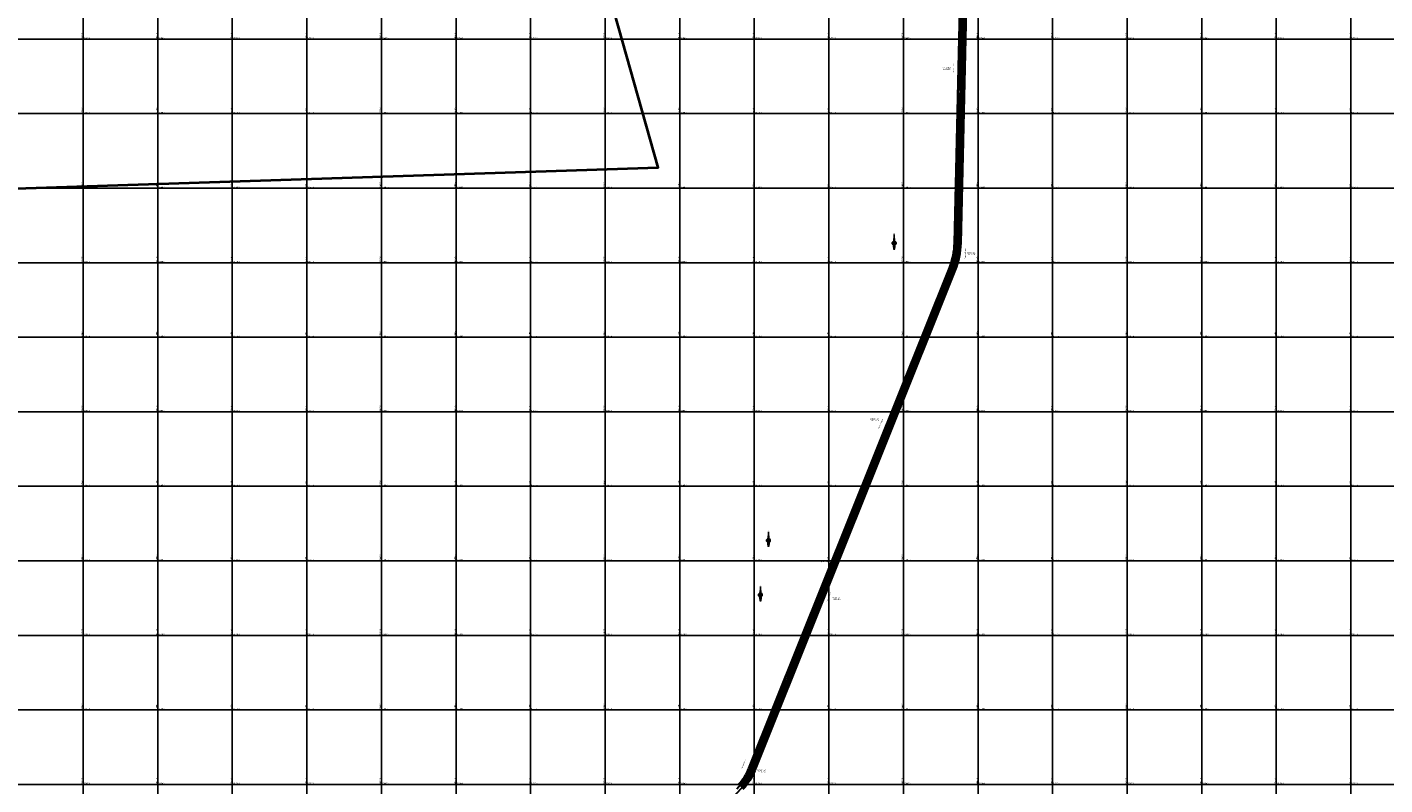
# Model space of a CAD drawing. Units: millimetres. Extents: x 229045 to 314040, y 8105558 to 8185122.
# Drawn here: x 295650 to 299291, y 8134799 to 8136832 of the extents above; entities that cross this region are included whole.
import ezdxf
from ezdxf.enums import TextEntityAlignment as Align

# ---------------------------------------------------------------- set-up
doc = ezdxf.new("R2010")
doc.units = ezdxf.units.MM
for name, color, linetype, lineweight in [('Bienes_nacionales_wgs84', 5, 'Continuous', 40), ('CARRETERA EXISTENTE', 251, 'Continuous', 30), ('DERECHO DE VIA', 30, 'Continuous', 40), ('EJE DE LA CARRETERA', 18, 'Continuous', 50), ('MUROS', 7, 'Continuous', 30)]:
    doc.layers.add(name, color=color, linetype=linetype, lineweight=lineweight)
for name, color, linetype in [('cgrid', 161, 'Continuous'), ('CODIGO', 181, 'Continuous'), ('coordenada', 161, 'Continuous'), ('ESTACA', 5, 'Continuous'), ('NORTE', 7, 'Continuous'), ('PROGRESIVA', 5, 'Continuous'), ('TOPONIMIA$GENERA', 7, 'Continuous')]:
    doc.layers.add(name, color=color, linetype=linetype)
doc.styles.add('ARIAL', font='ARIAL.TTF')
doc.styles.add('GAP_E-Arial', font='ARIAL.TTF')
doc.styles.get("Standard").update_dxf_attribs({"font": 'ARIAL.TTF'})

# ---------------------------------------------------------------- blocks, each defined once
blk = doc.blocks.new('NORTE')
h = blk.add_hatch(color=256)
h.paths.add_polyline_path([(1632.8, 664.7), (1632, 651.5, -0.04248), (1632.8, 651.6)])
h.paths.add_polyline_path([(1632.8, 664.7), (1632.8, 651.6, -0.04248), (1633.5, 651.5)])
h = blk.add_hatch(color=256)
h.paths.add_polyline_path([(1629.1, 647.3), (1628.5, 647.3, 0.334582), (1631.6, 643.2), (1631.6, 643.8, -0.323811)], flags=17)
h.paths.add_polyline_path([(1632.2, 643.7, -0.040114), (1631.6, 643.8), (1631.6, 643.2, 0.030384), (1632.1, 643.1)])
h.paths.add_polyline_path([(1632.2, 643.7), (1632.1, 643.1, 0.039471), (1632.8, 643), (1632.8, 643.7, -0.039471)])
h.paths.add_polyline_path([(1632.8, 643, 0.039471), (1633.4, 643.1), (1633.3, 643.7, -0.039471), (1632.8, 643.7)])
h.paths.add_polyline_path([(1637, 647.3, 1), (1628.5, 647.3, 0.334565), (1631.6, 643.2), (1631.6, 643.8, -0.323795), (1629.1, 647.3, -1), (1636.4, 647.3, -0.323827), (1633.9, 643.8), (1633.9, 643.2, 0.334598)])
h.paths.add_polyline_path([(1633.9, 643.8), (1633.9, 643.2, 0.334582), (1637, 647.3), (1636.4, 647.3, -0.323811)], flags=17)
for p, q in [((1632.8, 633, -86.3), (1632.8, 666.3, -86.3)), ((1627.1, 647.3, -86.3), (1638.5, 647.3, -86.3))]:
    blk.add_line(p, q)
at = {"elevation": -86.3}
for points in [[(1632, 651.5), (1632.8, 664.7), (1633.5, 651.5)], [(1632, 650.9), (1631.3, 638.2), (1632.8, 647.3), (1634.2, 638.2), (1633.5, 650.9)]]:
    blk.add_lwpolyline(points, dxfattribs=at)
for points in [[(1632.5, 637.4), (1632, 637.4), (1632, 634.3), (1632.5, 634.3)], [(1633, 637.4), (1633.5, 637.4), (1633.5, 634.3), (1633, 634.3)]]:
    blk.add_lwpolyline(points, close=True, dxfattribs=at)
for radius in [4.28, 3.66]:
    blk.add_circle((1632.8, 647.3, -86.3), radius)
at = {"style": 'ARIAL'}
blk.add_text('N', height=2.32, dxfattribs=at).set_placement((1632.8, 666.7, -86.3), align=Align.CENTER)
blk = doc.blocks.new('AeccTickLine')
blk.add_line((0, -0.5), (0, 0.5))

msp = doc.modelspace()

# ---------------------------------------------------------------- linework, layer by layer
at = {"layer": 'Bienes_nacionales_wgs84'}
msp.add_lwpolyline([(297043.26, 8137514.375), (297855.556, 8138097.593), (301034.719, 8136979.8), (300618.389, 8135223.955), (301513.132, 8134470.104), (299664.385, 8134304.739), (298809.797, 8133234.002), (295771.794, 8134522.486), (295654.047, 8133690.793), (293727.956, 8134449.041), (293759.921, 8136905.609), (294743.587, 8136370.109), (297342.134, 8136455.774)], close=True, dxfattribs=at)
at = {"layer": 'CARRETERA EXISTENTE'}
for points in [[(297553.359, 8134788.534, 7444.101), (297573.418, 8134812.083, 7444.101), (297588.927, 8134837.258, 7443.501), (297601.325, 8134866.427, 7442.701), (297618.205, 8134909.15, 7441.701), (297631.602, 8134943.99, 7440.901), (297643.296, 8134973.885, 7440.501), (297660.871, 8135017.659, 7440.101), (297688.767, 8135082.56, 7438.901), (297705.928, 8135127.118, 7437.701), (297722.482, 8135169.6, 7435.901), (297733.576, 8135201.005, 4874.278), (297749.383, 8135240.519, 4872.678), (297766.332, 8135281.647, 4870.878), (297788.135, 8135334.515, 7428.701), (297825.048, 8135427.05, 7425.701), (297845.652, 8135477.821, 7424.701), (297855.166, 8135501.196, 7424.301), (297863.059, 8135521.566, 7424.301), (297892.84, 8135605.046, 7424.301), (297904.572, 8135628.943, 7424.301), (297917.419, 8135659.524, 7424.701), (297935.359, 8135706.605, 7424.701), (297974.549, 8135801.385, 7425.101), (298024.76, 8135932.038, 7424.101), (298055.135, 8136006.118, 7423.701), (298065.423, 8136025.06, 7423.701), (298073.674, 8136050.442, 7423.701), (298094.292, 8136103.124, 7423.701), (298116.617, 8136160.759, 7424.101), (298131.528, 8136196.445, 7423.901), (298141.964, 8136240.082, 7422.901), (298142.38, 8136273.436, 7421.901), (298145.807, 8136329.811, 7420.101), (298146.613, 8136372.993, 7418.501), (298146.34, 8136439.653, 7416.301), (298146.605, 8136468.767, 7415.301), (298146.847, 8136479.71, 7414.901), (298148.871, 8136498.992, 7414.301), (298147.964, 8136552.03, 7412.701), (298149.579, 8136623.856, 7410.301), (298152.338, 8136638.329, 7409.701), (298153.979, 8136653.725, 7409.301), (298153.223, 8136669.585, 7408.701), (298151.782, 8136685.923, 7408.101), (298154.123, 8136723.472, 7406.901), (298153.767, 8136778.204, 7406.901), (298155.57, 8136826.603, 7403.701), (298155.767, 8136864.562, 7402.301)], [(298163.248, 8136844.41, 7403.101), (298162.671, 8136807.659, 7404.301), (298159.845, 8136777.822, 7405.301), (298159.691, 8136743.716, 7406.301), (298159.852, 8136710.706, 7407.301), (298158.96, 8136692.249, 7407.901), (298160.1, 8136674.813, 7408.501), (298159.985, 8136663.006, 7408.901), (298157.814, 8136626.723, 7410.101), (298157.821, 8136612.775, 7410.501), (298155.944, 8136578.979, 7411.701), (298155.574, 8136531.076, 7413.501), (298154.742, 8136470.087, 7415.301), (298154.116, 8136440.765, 7416.301), (298154.013, 8136423.471, 7416.901), (298153.968, 8136393.521, 7417.901), (298153.448, 8136374.475, 7418.501), (298153.717, 8136345.513, 7419.501), (298153.739, 8136329.491, 7420.101), (298153.044, 8136310.842, 7420.701), (298152.07, 8136291.773, 7421.301), (298152.107, 8136269.028, 7422.101), (298149.709, 8136242.024, 7422.901), (298145.705, 8136211.924, 7423.701), (298131.468, 8136174.307, 7424.101), (298112.741, 8136125.025, 7423.701), (298084.852, 8136063.225, 7423.701), (298075.459, 8136032.67, 7423.701), (298063.117, 8136005.556, 7423.701), (298057.914, 8135987.084, 7423.701), (298039.529, 8135946.355, 7423.901), (298026.885, 8135914.799, 7424.101), (298012.672, 8135877.726, 7424.301), (297990.392, 8135814.62, 7424.701), (297974.895, 8135785.261, 7425.101), (297959.877, 8135744.96, 7424.901), (297941.528, 8135699.696, 7424.701), (297913.875, 8135628.516, 7424.501), (297905.378, 8135603.017, 7424.701), (297889.322, 8135567.186, 7424.701), (297872.106, 8135519.104, 7424.501), (297854.385, 8135475.242, 7424.901), (297828.759, 8135417.753, 7425.901), (297818.19, 8135384.815, 7426.901), (297805.702, 8135361.222, 7427.701), (297795.824, 8135333.845, 7428.701), (297789.121, 8135314.13, 7429.501), (297777.798, 8135286.547, 7430.501), (297765.061, 8135259.077, 7431.701), (297755.164, 8135229.914, 7432.901), (297748.109, 8135211.879, 7433.701), (297731.276, 8135170.987, 7435.701), (297714.614, 8135129.82, 7437.701), (297693.563, 8135081.197, 7438.901), (297678.257, 8135039.118, 7439.701), (297657.768, 8134988.774, 7440.301), (297636.142, 8134931.742, 4882.878), (297625.433, 8134904.02, 4884.078), (297612.478, 8134870.497, 4885.278), (297601.306, 8134845.791, 7443.301), (297578.107, 8134803.612, 4886.678), (297512.005, 8134733.014, 4885.678)]]:
    msp.add_polyline3d(points, dxfattribs=at)
at = {"layer": 'cgrid'}
for p, q in [((295800, 8112139.356), (295800, 8141558.947)), ((296000, 8112139.356), (296000, 8141558.947)), ((296200, 8112139.356), (296200, 8141558.947)), ((296400, 8112139.356), (296400, 8141558.947)), ((296600, 8112139.356), (296600, 8141558.947)), ((296800, 8112139.356), (296800, 8141558.947)), ((297000, 8112139.356), (297000, 8141558.947)), ((297200, 8112139.356), (297200, 8141558.947)), ((297400, 8112139.356), (297400, 8141558.947)), ((297600, 8112139.356), (297600, 8141558.947)), ((297800, 8112139.356), (297800, 8141558.947)), ((298000, 8112139.356), (298000, 8141558.947)), ((298200, 8112139.356), (298200, 8141558.947)), ((298400, 8112139.356), (298400, 8141558.947)), ((298600, 8112139.356), (298600, 8141558.947)), ((298800, 8112139.356), (298800, 8141558.947)), ((299000, 8112139.356), (299000, 8141558.947)), ((299200, 8112139.356), (299200, 8141558.947)), ((291508.773, 8136800), (307279.902, 8136800)), ((291508.773, 8136600), (307279.902, 8136600)), ((291508.773, 8136400), (307279.902, 8136400)), ((291508.773, 8136200), (307279.902, 8136200)), ((291508.773, 8136000), (307279.902, 8136000)), ((291508.773, 8135800), (307279.902, 8135800)), ((291508.773, 8135600), (307279.902, 8135600)), ((291508.773, 8135400), (307279.902, 8135400)), ((291508.773, 8135200), (307279.902, 8135200)), ((291508.773, 8135000), (307279.902, 8135000)), ((291508.773, 8134800), (307279.902, 8134800))]:
    msp.add_line(p, q, dxfattribs=at)
at = {"layer": 'DERECHO DE VIA'}
for p, q in [((298137.769, 8136253.052, 2451.678), (298172.682, 8137754.839, 2451.678)), ((298153.765, 8136252.68, 2451.678), (298188.678, 8137754.467, 2451.678)), ((297586.515, 8134843.787, 2451.678), (298124.061, 8136186.138, 2451.678)), ((297601.369, 8134837.839, 2451.678), (298138.914, 8136180.19, 2451.678))]:
    msp.add_line(p, q, dxfattribs=at)
for centre, radius, start, end in [((297945.821, 8136257.515, 2451.678), 192, 338.176333, 358.668244), ((297945.821, 8136257.515, 2451.678), 208, 338.176333, 358.668244), ((297454.692, 8134896.575, 2451.678), 142, 316.534, 338.176333), ((297454.692, 8134896.575, 2451.678), 158, 316.534, 338.176333)]:
    msp.add_arc(centre, radius, start, end, dxfattribs=at)
at = {"layer": 'EJE DE LA CARRETERA', "elevation": 2451.678}
msp.add_lwpolyline([(297563.56, 8134793.387, 0.0947142), (297593.942, 8134840.813), (298131.488, 8136183.164, 0.08965187), (298145.767, 8136252.866), (298180.68, 8137754.653, -0.01688592)], format="xyb", dxfattribs=at)
at = {"layer": 'MUROS', "elevation": 5783.827}
msp.add_lwpolyline([(298138.669, 8136399.66), (298139.349, 8136400.466), (298139.869, 8136401.943), (298139.721, 8136403.189), (298139.418, 8136402.962), (298139.542, 8136402.009), (298139.09, 8136400.763), (298138.393, 8136399.871)], close=True, dxfattribs=at)

# ---------------------------------------------------------------- block references
at = {"layer": 'ESTACA', "linetype": 'Continuous'}
for p, xscale, yscale, zscale, rotation in [((298158.952, 8136820.016, 2451.678), 2.000000000122298, 2.000000000122298, 2.000000000122298, 88.66824419857545), ((298159.184, 8136830.013, 2451.678), 2.000000000122298, 2.000000000122298, 2.000000000122298, 88.66824419857545), ((298158.022, 8136780.026, 2451.678), 2.000000000122298, 2.000000000122298, 2.000000000122298, 88.66824419857545), ((298158.255, 8136790.024, 2451.678), 2.000000000122298, 2.000000000122298, 2.000000000122298, 88.66824419857545), ((298158.487, 8136800.021, 2451.678), 2.000000000122298, 2.000000000122298, 2.000000000122298, 88.66824419857545), ((298158.72, 8136810.018, 2451.678), 2.000000000122298, 2.000000000122298, 2.000000000122298, 88.66824419857545), ((298157.093, 8136740.037, 2451.678), 2.000000000122298, 2.000000000122298, 2.000000000122298, 88.66824419857545), ((298157.325, 8136750.035, 2451.678), 2.000000000122298, 2.000000000122298, 2.000000000122298, 88.66824419857545), ((298157.558, 8136760.032, 2451.678), 2.000000000122298, 2.000000000122298, 2.000000000122298, 88.66824419857545), ((298157.79, 8136770.029, 2451.678), 2.000000000122298, 2.000000000122298, 2.000000000122298, 88.66824419857545), ((298156.395, 8136710.045, 2451.678), 2.000000000122298, 2.000000000122298, 2.000000000122298, 88.66824419857545), ((298156.628, 8136720.043, 2451.678), 2.000000000122298, 2.000000000122298, 2.000000000122298, 88.66824419857545), ((298156.86, 8136730.04, 2451.678), 2.000000000122298, 2.000000000122298, 2.000000000122298, 88.66824419857545), ((298155.466, 8136670.056, 2451.678), 2.000000000122298, 2.000000000122298, 2.000000000122298, 88.66824419857545), ((298155.698, 8136680.053, 2451.678), 2.000000000122298, 2.000000000122298, 2.000000000122298, 88.66824419857545), ((298155.931, 8136690.051, 2451.678), 2.000000000122298, 2.000000000122298, 2.000000000122298, 88.66824419857545), ((298156.163, 8136700.048, 2451.678), 2.000000000122298, 2.000000000122298, 2.000000000122298, 88.66824419857545), ((298154.536, 8136630.067, 2451.678), 2.000000000122298, 2.000000000122298, 2.000000000122298, 88.66824419857545), ((298154.769, 8136640.064, 2451.678), 2.000000000122298, 2.000000000122298, 2.000000000122298, 88.66824419857545), ((298155.001, 8136650.062, 2451.678), 2.000000000122298, 2.000000000122298, 2.000000000122298, 88.66824419857545), ((298155.385, 8136660.228, 2451.678), 2.000000000122298, 2.000000000122298, 2.000000000122298, 88.66824419857545), ((298153.839, 8136600.075, 2451.678), 2.000000000122298, 2.000000000122298, 2.000000000122298, 88.66824419857545), ((298154.071, 8136610.072, 2451.678), 2.000000000122298, 2.000000000122298, 2.000000000122298, 88.66824419857545), ((298154.304, 8136620.07, 2451.678), 2.000000000122298, 2.000000000122298, 2.000000000122298, 88.66824419857545), ((298152.909, 8136560.086, 2451.678), 2.000000000122298, 2.000000000122298, 2.000000000122298, 88.66824419857545), ((298153.142, 8136570.083, 2451.678), 2.000000000122298, 2.000000000122298, 2.000000000122298, 88.66824419857545), ((298153.374, 8136580.08, 2451.678), 2.000000000122298, 2.000000000122298, 2.000000000122298, 88.66824419857545), ((298153.607, 8136590.078, 2451.678), 2.000000000122298, 2.000000000122298, 2.000000000122298, 88.66824419857545), ((298152.212, 8136530.094, 2451.678), 2.000000000122298, 2.000000000122298, 2.000000000122298, 88.66824419857545), ((298152.444, 8136540.091, 2451.678), 2.000000000122298, 2.000000000122298, 2.000000000122298, 88.66824419857545), ((298152.677, 8136550.089, 2451.678), 2.000000000122298, 2.000000000122298, 2.000000000122298, 88.66824419857545), ((298151.282, 8136490.105, 2451.678), 2.000000000122298, 2.000000000122298, 2.000000000122298, 88.66824419857545), ((298151.515, 8136500.102, 2451.678), 2.000000000122298, 2.000000000122298, 2.000000000122298, 88.66824419857545), ((298151.747, 8136510.099, 2451.678), 2.000000000122298, 2.000000000122298, 2.000000000122298, 88.66824419857545), ((298151.98, 8136520.097, 2451.678), 2.000000000122298, 2.000000000122298, 2.000000000122298, 88.66824419857545), ((298150.353, 8136450.116, 2451.678), 2.000000000122298, 2.000000000122298, 2.000000000122298, 88.66824419857545), ((298150.585, 8136460.113, 2451.678), 2.000000000122298, 2.000000000122298, 2.000000000122298, 88.66824419857545), ((298150.818, 8136470.11, 2451.678), 2.000000000122298, 2.000000000122298, 2.000000000122298, 88.66824419857545), ((298151.05, 8136480.107, 2451.678), 2.000000000122298, 2.000000000122298, 2.000000000122298, 88.66824419857545), ((298149.655, 8136420.124, 2451.678), 2.000000000122298, 2.000000000122298, 2.000000000122298, 88.66824419857545), ((298149.888, 8136430.121, 2451.678), 2.000000000122298, 2.000000000122298, 2.000000000122298, 88.66824419857545), ((298150.12, 8136440.118, 2451.678), 2.000000000122298, 2.000000000122298, 2.000000000122298, 88.66824419857545), ((298148.726, 8136380.134, 2451.678), 2.000000000122298, 2.000000000122298, 2.000000000122298, 88.66824419857545), ((298148.958, 8136390.132, 2451.678), 2.000000000122298, 2.000000000122298, 2.000000000122298, 88.66824419857545), ((298149.191, 8136400.129, 2451.678), 2.000000000122298, 2.000000000122298, 2.000000000122298, 88.66824419857545), ((298149.423, 8136410.126, 2451.678), 2.000000000122298, 2.000000000122298, 2.000000000122298, 88.66824419857545), ((298147.796, 8136340.145, 2451.678), 2.000000000122298, 2.000000000122298, 2.000000000122298, 88.66824419857545), ((298148.029, 8136350.143, 2451.678), 2.000000000122298, 2.000000000122298, 2.000000000122298, 88.66824419857545), ((298148.261, 8136360.14, 2451.678), 2.000000000122298, 2.000000000122298, 2.000000000122298, 88.66824419857545), ((298148.493, 8136370.137, 2451.678), 2.000000000122298, 2.000000000122298, 2.000000000122298, 88.66824419857545), ((298147.099, 8136310.153, 2451.678), 2.000000000122298, 2.000000000122298, 2.000000000122298, 88.66824419857545), ((298147.331, 8136320.151, 2451.678), 2.000000000122298, 2.000000000122298, 2.000000000122298, 88.66824419857545), ((298147.564, 8136330.148, 2451.678), 2.000000000122298, 2.000000000122298, 2.000000000122298, 88.66824419857545), ((298146.169, 8136270.164, 2451.678), 2.000000000122298, 2.000000000122298, 2.000000000122298, 88.66824419857545), ((298146.402, 8136280.161, 2451.678), 2.000000000122298, 2.000000000122298, 2.000000000122298, 88.66824419857545), ((298146.634, 8136290.159, 2451.678), 2.000000000122298, 2.000000000122298, 2.000000000122298, 88.66824419857545), ((298146.866, 8136300.156, 2451.678), 2.000000000122298, 2.000000000122298, 2.000000000122298, 88.66824419857545), ((298143.955, 8136230.254, 2451.678), 1.999999999864694, 1.999999999864694, 1.999999999864694, 82.16591507778827), ((298145.069, 8136240.19, 2451.678), 2.000000000241509, 2.000000000241509, 2.000000000241509, 85.0307040550128), ((298145.686, 8136250.17, 2451.678), 2.000000000024813, 2.000000000024813, 2.000000000024813, 87.89549303047279), ((298145.937, 8136260.167, 2451.678), 2.000000000122298, 2.000000000122298, 2.000000000122298, 88.66824419857545), ((298137.656, 8136200.951, 2451.678), 1.999999999653579, 1.999999999653579, 1.999999999653579, 73.57154814943227), ((298140.243, 8136210.609, 2451.678), 2.000000000184897, 2.000000000184897, 2.000000000184897, 76.43633712936088), ((298142.344, 8136220.385, 2451.678), 2.000000000056384, 2.000000000056384, 2.000000000056384, 79.30112610424703), ((298123.619, 8136163.514, 2451.678), 2.00000000005596, 2.00000000005596, 2.00000000005596, 68.17633336095224), ((298127.336, 8136172.797, 2451.678), 2.00000000005596, 2.00000000005596, 2.00000000005596, 68.17633336095224), ((298131.054, 8136182.081, 2451.678), 2.00000000005596, 2.00000000005596, 2.00000000005596, 68.17633336095224), ((298134.589, 8136191.434, 2451.678), 1.999999999667774, 1.999999999667774, 1.999999999667774, 70.70675917339709), ((298108.749, 8136126.381, 2451.678), 2.00000000005596, 2.00000000005596, 2.00000000005596, 68.17633336095224), ((298112.466, 8136135.664, 2451.678), 2.00000000005596, 2.00000000005596, 2.00000000005596, 68.17633336095224), ((298116.184, 8136144.948, 2451.678), 2.00000000005596, 2.00000000005596, 2.00000000005596, 68.17633336095224), ((298119.901, 8136154.231, 2451.678), 2.00000000005596, 2.00000000005596, 2.00000000005596, 68.17633336095224), ((298093.879, 8136089.248, 2451.678), 2.00000000005596, 2.00000000005596, 2.00000000005596, 68.17633336095224), ((298097.596, 8136098.531, 2451.678), 2.00000000005596, 2.00000000005596, 2.00000000005596, 68.17633336095224), ((298101.314, 8136107.814, 2451.678), 2.00000000005596, 2.00000000005596, 2.00000000005596, 68.17633336095224), ((298105.031, 8136117.098, 2451.678), 2.00000000005596, 2.00000000005596, 2.00000000005596, 68.17633336095224), ((298079.009, 8136052.114, 2451.678), 2.00000000005596, 2.00000000005596, 2.00000000005596, 68.17633336095224), ((298082.726, 8136061.398, 2451.678), 2.00000000005596, 2.00000000005596, 2.00000000005596, 68.17633336095224), ((298086.444, 8136070.681, 2451.678), 2.00000000005596, 2.00000000005596, 2.00000000005596, 68.17633336095224), ((298090.161, 8136079.964, 2451.678), 2.00000000005596, 2.00000000005596, 2.00000000005596, 68.17633336095224), ((298064.138, 8136014.981, 2451.678), 2.00000000005596, 2.00000000005596, 2.00000000005596, 68.17633336095224), ((298067.856, 8136024.264, 2451.678), 2.00000000005596, 2.00000000005596, 2.00000000005596, 68.17633336095224), ((298071.574, 8136033.548, 2451.678), 2.00000000005596, 2.00000000005596, 2.00000000005596, 68.17633336095224), ((298075.291, 8136042.831, 2451.678), 2.00000000005596, 2.00000000005596, 2.00000000005596, 68.17633336095224), ((298049.268, 8135977.848, 2451.678), 2.00000000005596, 2.00000000005596, 2.00000000005596, 68.17633336095224), ((298052.986, 8135987.131, 2451.678), 2.00000000005596, 2.00000000005596, 2.00000000005596, 68.17633336095224), ((298056.703, 8135996.414, 2451.678), 2.00000000005596, 2.00000000005596, 2.00000000005596, 68.17633336095224), ((298060.421, 8136005.698, 2451.678), 2.00000000005596, 2.00000000005596, 2.00000000005596, 68.17633336095224), ((298034.398, 8135940.714, 2451.678), 2.00000000005596, 2.00000000005596, 2.00000000005596, 68.17633336095224), ((298038.116, 8135949.998, 2451.678), 2.00000000005596, 2.00000000005596, 2.00000000005596, 68.17633336095224), ((298041.833, 8135959.281, 2451.678), 2.00000000005596, 2.00000000005596, 2.00000000005596, 68.17633336095224), ((298045.551, 8135968.564, 2451.678), 2.00000000005596, 2.00000000005596, 2.00000000005596, 68.17633336095224), ((298019.528, 8135903.581, 2451.678), 2.00000000005596, 2.00000000005596, 2.00000000005596, 68.17633336095224), ((298023.246, 8135912.864, 2451.678), 2.00000000005596, 2.00000000005596, 2.00000000005596, 68.17633336095224), ((298026.963, 8135922.148, 2451.678), 2.00000000005596, 2.00000000005596, 2.00000000005596, 68.17633336095224), ((298030.681, 8135931.431, 2451.678), 2.00000000005596, 2.00000000005596, 2.00000000005596, 68.17633336095224), ((298004.658, 8135866.448, 2451.678), 2.00000000005596, 2.00000000005596, 2.00000000005596, 68.17633336095224), ((298008.376, 8135875.731, 2451.678), 2.00000000005596, 2.00000000005596, 2.00000000005596, 68.17633336095224), ((298012.093, 8135885.014, 2451.678), 2.00000000005596, 2.00000000005596, 2.00000000005596, 68.17633336095224), ((298015.811, 8135894.298, 2451.678), 2.00000000005596, 2.00000000005596, 2.00000000005596, 68.17633336095224), ((297989.788, 8135829.315, 2451.678), 2.00000000005596, 2.00000000005596, 2.00000000005596, 68.17633336095224), ((297993.506, 8135838.598, 2451.678), 2.00000000005596, 2.00000000005596, 2.00000000005596, 68.17633336095224), ((297997.223, 8135847.881, 2451.678), 2.00000000005596, 2.00000000005596, 2.00000000005596, 68.17633336095224), ((298000.941, 8135857.164, 2451.678), 2.00000000005596, 2.00000000005596, 2.00000000005596, 68.17633336095224), ((297974.918, 8135792.181, 2451.678), 2.00000000005596, 2.00000000005596, 2.00000000005596, 68.17633336095224), ((297978.636, 8135801.465, 2451.678), 2.00000000005596, 2.00000000005596, 2.00000000005596, 68.17633336095224), ((297982.353, 8135810.748, 2451.678), 2.00000000005596, 2.00000000005596, 2.00000000005596, 68.17633336095224), ((297986.071, 8135820.031, 2451.678), 2.00000000005596, 2.00000000005596, 2.00000000005596, 68.17633336095224), ((297963.766, 8135764.331, 2451.678), 2.00000000005596, 2.00000000005596, 2.00000000005596, 68.17633336095224), ((297967.483, 8135773.615, 2451.678), 2.00000000005596, 2.00000000005596, 2.00000000005596, 68.17633336095224), ((297971.201, 8135782.898, 2451.678), 2.00000000005596, 2.00000000005596, 2.00000000005596, 68.17633336095224), ((297948.896, 8135727.198, 2451.678), 2.00000000005596, 2.00000000005596, 2.00000000005596, 68.17633336095224), ((297952.613, 8135736.481, 2451.678), 2.00000000005596, 2.00000000005596, 2.00000000005596, 68.17633336095224), ((297956.331, 8135745.765, 2451.678), 2.00000000005596, 2.00000000005596, 2.00000000005596, 68.17633336095224), ((297960.048, 8135755.048, 2451.678), 2.00000000005596, 2.00000000005596, 2.00000000005596, 68.17633336095224), ((297934.026, 8135690.065, 2451.678), 2.00000000005596, 2.00000000005596, 2.00000000005596, 68.17633336095224), ((297937.743, 8135699.348, 2451.678), 2.00000000005596, 2.00000000005596, 2.00000000005596, 68.17633336095224), ((297941.461, 8135708.631, 2451.678), 2.00000000005596, 2.00000000005596, 2.00000000005596, 68.17633336095224), ((297945.178, 8135717.915, 2451.678), 2.00000000005596, 2.00000000005596, 2.00000000005596, 68.17633336095224), ((297919.155, 8135652.931, 2451.678), 2.00000000005596, 2.00000000005596, 2.00000000005596, 68.17633336095224), ((297922.873, 8135662.215, 2451.678), 2.00000000005596, 2.00000000005596, 2.00000000005596, 68.17633336095224), ((297926.59, 8135671.498, 2451.678), 2.00000000005596, 2.00000000005596, 2.00000000005596, 68.17633336095224), ((297930.308, 8135680.781, 2451.678), 2.00000000005596, 2.00000000005596, 2.00000000005596, 68.17633336095224), ((297904.285, 8135615.798, 2451.678), 2.00000000005596, 2.00000000005596, 2.00000000005596, 68.17633336095224), ((297908.003, 8135625.081, 2451.678), 2.00000000005596, 2.00000000005596, 2.00000000005596, 68.17633336095224), ((297911.72, 8135634.365, 2451.678), 2.00000000005596, 2.00000000005596, 2.00000000005596, 68.17633336095224), ((297915.438, 8135643.648, 2451.678), 2.00000000005596, 2.00000000005596, 2.00000000005596, 68.17633336095224), ((297889.415, 8135578.665, 2451.678), 2.00000000005596, 2.00000000005596, 2.00000000005596, 68.17633336095224), ((297893.133, 8135587.948, 2451.678), 2.00000000005596, 2.00000000005596, 2.00000000005596, 68.17633336095224), ((297896.85, 8135597.231, 2451.678), 2.00000000005596, 2.00000000005596, 2.00000000005596, 68.17633336095224), ((297900.568, 8135606.515, 2451.678), 2.00000000005596, 2.00000000005596, 2.00000000005596, 68.17633336095224), ((297874.545, 8135541.531, 2451.678), 2.00000000005596, 2.00000000005596, 2.00000000005596, 68.17633336095224), ((297878.263, 8135550.815, 2451.678), 2.00000000005596, 2.00000000005596, 2.00000000005596, 68.17633336095224), ((297881.98, 8135560.098, 2451.678), 2.00000000005596, 2.00000000005596, 2.00000000005596, 68.17633336095224), ((297885.698, 8135569.381, 2451.678), 2.00000000005596, 2.00000000005596, 2.00000000005596, 68.17633336095224), ((297859.675, 8135504.398, 2451.678), 2.00000000005596, 2.00000000005596, 2.00000000005596, 68.17633336095224), ((297863.393, 8135513.682, 2451.678), 2.00000000005596, 2.00000000005596, 2.00000000005596, 68.17633336095224), ((297867.11, 8135522.965, 2451.678), 2.00000000005596, 2.00000000005596, 2.00000000005596, 68.17633336095224), ((297870.828, 8135532.248, 2451.678), 2.00000000005596, 2.00000000005596, 2.00000000005596, 68.17633336095224), ((297844.805, 8135467.265, 2451.678), 2.00000000005596, 2.00000000005596, 2.00000000005596, 68.17633336095224), ((297848.523, 8135476.548, 2451.678), 2.00000000005596, 2.00000000005596, 2.00000000005596, 68.17633336095224), ((297852.24, 8135485.832, 2451.678), 2.00000000005596, 2.00000000005596, 2.00000000005596, 68.17633336095224), ((297855.958, 8135495.115, 2451.678), 2.00000000005596, 2.00000000005596, 2.00000000005596, 68.17633336095224), ((297829.935, 8135430.132, 2451.678), 2.00000000005596, 2.00000000005596, 2.00000000005596, 68.17633336095224), ((297833.653, 8135439.415, 2451.678), 2.00000000005596, 2.00000000005596, 2.00000000005596, 68.17633336095224), ((297837.37, 8135448.698, 2451.678), 2.00000000005596, 2.00000000005596, 2.00000000005596, 68.17633336095224), ((297841.088, 8135457.982, 2451.678), 2.00000000005596, 2.00000000005596, 2.00000000005596, 68.17633336095224), ((297815.065, 8135392.998, 2451.678), 2.00000000005596, 2.00000000005596, 2.00000000005596, 68.17633336095224), ((297818.783, 8135402.282, 2451.678), 2.00000000005596, 2.00000000005596, 2.00000000005596, 68.17633336095224), ((297822.5, 8135411.565, 2451.678), 2.00000000005596, 2.00000000005596, 2.00000000005596, 68.17633336095224), ((297826.218, 8135420.848, 2451.678), 2.00000000005596, 2.00000000005596, 2.00000000005596, 68.17633336095224), ((297800.195, 8135355.865, 2451.678), 2.00000000005596, 2.00000000005596, 2.00000000005596, 68.17633336095224), ((297803.913, 8135365.148, 2451.678), 2.00000000005596, 2.00000000005596, 2.00000000005596, 68.17633336095224), ((297807.63, 8135374.432, 2451.678), 2.00000000005596, 2.00000000005596, 2.00000000005596, 68.17633336095224), ((297811.348, 8135383.715, 2451.678), 2.00000000005596, 2.00000000005596, 2.00000000005596, 68.17633336095224), ((297785.325, 8135318.732, 2451.678), 2.00000000005596, 2.00000000005596, 2.00000000005596, 68.17633336095224), ((297789.042, 8135328.015, 2451.678), 2.00000000005596, 2.00000000005596, 2.00000000005596, 68.17633336095224), ((297792.76, 8135337.298, 2451.678), 2.00000000005596, 2.00000000005596, 2.00000000005596, 68.17633336095224), ((297796.478, 8135346.582, 2451.678), 2.00000000005596, 2.00000000005596, 2.00000000005596, 68.17633336095224), ((297774.172, 8135290.882, 2451.678), 2.00000000005596, 2.00000000005596, 2.00000000005596, 68.17633336095224), ((297777.89, 8135300.165, 2451.678), 2.00000000005596, 2.00000000005596, 2.00000000005596, 68.17633336095224), ((297781.607, 8135309.448, 2451.678), 2.00000000005596, 2.00000000005596, 2.00000000005596, 68.17633336095224), ((297759.302, 8135253.748, 2451.678), 2.00000000005596, 2.00000000005596, 2.00000000005596, 68.17633336095224), ((297763.02, 8135263.032, 2451.678), 2.00000000005596, 2.00000000005596, 2.00000000005596, 68.17633336095224), ((297766.737, 8135272.315, 2451.678), 2.00000000005596, 2.00000000005596, 2.00000000005596, 68.17633336095224), ((297770.455, 8135281.598, 2451.678), 2.00000000005596, 2.00000000005596, 2.00000000005596, 68.17633336095224), ((297744.432, 8135216.615, 2451.678), 2.00000000005596, 2.00000000005596, 2.00000000005596, 68.17633336095224), ((297748.15, 8135225.898, 2451.678), 2.00000000005596, 2.00000000005596, 2.00000000005596, 68.17633336095224), ((297751.867, 8135235.182, 2451.678), 2.00000000005596, 2.00000000005596, 2.00000000005596, 68.17633336095224), ((297755.585, 8135244.465, 2451.678), 2.00000000005596, 2.00000000005596, 2.00000000005596, 68.17633336095224), ((297729.562, 8135179.482, 2451.678), 2.00000000005596, 2.00000000005596, 2.00000000005596, 68.17633336095224), ((297733.28, 8135188.765, 2451.678), 2.00000000005596, 2.00000000005596, 2.00000000005596, 68.17633336095224), ((297736.997, 8135198.049, 2451.678), 2.00000000005596, 2.00000000005596, 2.00000000005596, 68.17633336095224), ((297740.715, 8135207.332, 2451.678), 2.00000000005596, 2.00000000005596, 2.00000000005596, 68.17633336095224), ((297714.692, 8135142.349, 2451.678), 2.00000000005596, 2.00000000005596, 2.00000000005596, 68.17633336095224), ((297718.41, 8135151.632, 2451.678), 2.00000000005596, 2.00000000005596, 2.00000000005596, 68.17633336095224), ((297722.127, 8135160.915, 2451.678), 2.00000000005596, 2.00000000005596, 2.00000000005596, 68.17633336095224), ((297725.845, 8135170.199, 2451.678), 2.00000000005596, 2.00000000005596, 2.00000000005596, 68.17633336095224), ((297699.822, 8135105.215, 2451.678), 2.00000000005596, 2.00000000005596, 2.00000000005596, 68.17633336095224), ((297703.54, 8135114.499, 2451.678), 2.00000000005596, 2.00000000005596, 2.00000000005596, 68.17633336095224), ((297707.257, 8135123.782, 2451.678), 2.00000000005596, 2.00000000005596, 2.00000000005596, 68.17633336095224), ((297710.975, 8135133.065, 2451.678), 2.00000000005596, 2.00000000005596, 2.00000000005596, 68.17633336095224), ((297684.952, 8135068.082, 2451.678), 2.00000000005596, 2.00000000005596, 2.00000000005596, 68.17633336095224), ((297688.67, 8135077.365, 2451.678), 2.00000000005596, 2.00000000005596, 2.00000000005596, 68.17633336095224), ((297692.387, 8135086.649, 2451.678), 2.00000000005596, 2.00000000005596, 2.00000000005596, 68.17633336095224), ((297696.105, 8135095.932, 2451.678), 2.00000000005596, 2.00000000005596, 2.00000000005596, 68.17633336095224), ((297670.082, 8135030.949, 2451.678), 2.00000000005596, 2.00000000005596, 2.00000000005596, 68.17633336095224), ((297673.8, 8135040.232, 2451.678), 2.00000000005596, 2.00000000005596, 2.00000000005596, 68.17633336095224), ((297677.517, 8135049.515, 2451.678), 2.00000000005596, 2.00000000005596, 2.00000000005596, 68.17633336095224), ((297681.235, 8135058.799, 2451.678), 2.00000000005596, 2.00000000005596, 2.00000000005596, 68.17633336095224), ((297655.212, 8134993.815, 2451.678), 2.00000000005596, 2.00000000005596, 2.00000000005596, 68.17633336095224), ((297658.93, 8135003.099, 2451.678), 2.00000000005596, 2.00000000005596, 2.00000000005596, 68.17633336095224), ((297662.647, 8135012.382, 2451.678), 2.00000000005596, 2.00000000005596, 2.00000000005596, 68.17633336095224), ((297666.365, 8135021.665, 2451.678), 2.00000000005596, 2.00000000005596, 2.00000000005596, 68.17633336095224), ((297640.342, 8134956.682, 2451.678), 2.00000000005596, 2.00000000005596, 2.00000000005596, 68.17633336095224), ((297644.059, 8134965.965, 2451.678), 2.00000000005596, 2.00000000005596, 2.00000000005596, 68.17633336095224), ((297647.777, 8134975.249, 2451.678), 2.00000000005596, 2.00000000005596, 2.00000000005596, 68.17633336095224), ((297651.495, 8134984.532, 2451.678), 2.00000000005596, 2.00000000005596, 2.00000000005596, 68.17633336095224), ((297625.472, 8134919.549, 2451.678), 2.00000000005596, 2.00000000005596, 2.00000000005596, 68.17633336095224), ((297629.189, 8134928.832, 2451.678), 2.00000000005596, 2.00000000005596, 2.00000000005596, 68.17633336095224), ((297632.907, 8134938.115, 2451.678), 2.00000000005596, 2.00000000005596, 2.00000000005596, 68.17633336095224), ((297636.624, 8134947.399, 2451.678), 2.00000000005596, 2.00000000005596, 2.00000000005596, 68.17633336095224), ((297610.602, 8134882.416, 2451.678), 2.00000000005596, 2.00000000005596, 2.00000000005596, 68.17633336095224), ((297614.319, 8134891.699, 2451.678), 2.00000000005596, 2.00000000005596, 2.00000000005596, 68.17633336095224), ((297618.037, 8134900.982, 2451.678), 2.00000000005596, 2.00000000005596, 2.00000000005596, 68.17633336095224), ((297621.754, 8134910.265, 2451.678), 2.00000000005596, 2.00000000005596, 2.00000000005596, 68.17633336095224), ((297595.732, 8134845.282, 2451.678), 2.00000000005596, 2.00000000005596, 2.00000000005596, 68.17633336095224), ((297599.449, 8134854.566, 2451.678), 2.00000000005596, 2.00000000005596, 2.00000000005596, 68.17633336095224), ((297603.167, 8134863.849, 2451.678), 2.00000000005596, 2.00000000005596, 2.00000000005596, 68.17633336095224), ((297606.884, 8134873.132, 2451.678), 2.00000000005596, 2.00000000005596, 2.00000000005596, 68.17633336095224), ((297577.168, 8134809.975, 2451.678), 2.000000000313355, 2.000000000313355, 2.000000000313355, 54.7364794114235), ((297582.665, 8134818.326, 2451.678), 1.999999999923318, 1.999999999923318, 1.999999999923318, 58.55619803983009), ((297587.593, 8134827.025, 2451.678), 2.000000000170663, 2.000000000170663, 2.000000000170663, 62.37591667775794), ((297591.931, 8134836.033, 2451.678), 1.999999999993789, 1.999999999993789, 1.999999999993789, 66.19563530905289), ((297571.127, 8134802.008, 2451.678), 2.00000000034431, 2.00000000034431, 2.00000000034431, 50.91676078005668)]:
    msp.add_blockref('AeccTickLine', p, dxfattribs=dict(at, xscale=xscale, yscale=yscale, zscale=zscale, rotation=rotation))
at = {"layer": 'NORTE', "xscale": 1.210224364563171, "yscale": 1.210224364563171, "zscale": 1.210224364563171}
for p in [(295999.185, 8135468.934, 104.463), (295661.783, 8134671.352, 104.463), (295640.259, 8134525.183, 104.463)]:
    msp.add_blockref('NORTE', p, dxfattribs=at)

# ---------------------------------------------------------------- texts
at = {"layer": 'CODIGO', "char_height": 3, "width": 24.55097, "attachment_point": 1}
for insert in [(298106.888, 8136720.353), (298172.773, 8136224.123, 2451.678), (297913.426, 8135778.087), (297810.335, 8135298.125), (297610.08, 8134835.552)]:
    msp.add_mtext('MA-TA-056', dxfattribs=dict(at, insert=insert))
at = {"layer": 'coordenada'}
for s, p in [('295800-E', (295798, 8136802)), ('296000-E', (295998, 8136802)), ('296200-E', (296198, 8136802)), ('296400-E', (296398, 8136802)), ('296600-E', (296598, 8136802)), ('296800-E', (296798, 8136802)), ('297000-E', (296998, 8136802)), ('297200-E', (297198, 8136802)), ('297400-E', (297398, 8136802)), ('297600-E', (297598, 8136802)), ('297800-E', (297798, 8136802)), ('298000-E', (297998, 8136802)), ('298200-E', (298198, 8136802)), ('298400-E', (298398, 8136802)), ('298600-E', (298598, 8136802)), ('298800-E', (298798, 8136802)), ('299000-E', (298998, 8136802)), ('299200-E', (299198, 8136802)), ('295800-E', (295798, 8136602)), ('296000-E', (295998, 8136602)), ('296200-E', (296198, 8136602)), ('296400-E', (296398, 8136602)), ('296600-E', (296598, 8136602)), ('296800-E', (296798, 8136602)), ('297000-E', (296998, 8136602)), ('297200-E', (297198, 8136602)), ('297400-E', (297398, 8136602)), ('297600-E', (297598, 8136602)), ('297800-E', (297798, 8136602)), ('298000-E', (297998, 8136602)), ('298200-E', (298198, 8136602)), ('298400-E', (298398, 8136602)), ('298600-E', (298598, 8136602)), ('298800-E', (298798, 8136602)), ('299000-E', (298998, 8136602)), ('299200-E', (299198, 8136602)), ('295800-E', (295798, 8136402)), ('296000-E', (295998, 8136402)), ('296200-E', (296198, 8136402)), ('296400-E', (296398, 8136402)), ('296600-E', (296598, 8136402)), ('296800-E', (296798, 8136402)), ('297000-E', (296998, 8136402)), ('297200-E', (297198, 8136402)), ('297400-E', (297398, 8136402)), ('297600-E', (297598, 8136402)), ('297800-E', (297798, 8136402)), ('298000-E', (297998, 8136402)), ('298200-E', (298198, 8136402)), ('298400-E', (298398, 8136402)), ('298600-E', (298598, 8136402)), ('298800-E', (298798, 8136402)), ('299000-E', (298998, 8136402)), ('299200-E', (299198, 8136402)), ('295800-E', (295798, 8136202)), ('296000-E', (295998, 8136202)), ('296200-E', (296198, 8136202)), ('296400-E', (296398, 8136202)), ('296600-E', (296598, 8136202)), ('296800-E', (296798, 8136202)), ('297000-E', (296998, 8136202)), ('297200-E', (297198, 8136202)), ('297400-E', (297398, 8136202)), ('297600-E', (297598, 8136202)), ('297800-E', (297798, 8136202)), ('298000-E', (297998, 8136202)), ('298200-E', (298198, 8136202)), ('298400-E', (298398, 8136202)), ('298600-E', (298598, 8136202)), ('298800-E', (298798, 8136202)), ('299000-E', (298998, 8136202)), ('299200-E', (299198, 8136202)), ('295800-E', (295798, 8136002)), ('296000-E', (295998, 8136002)), ('296200-E', (296198, 8136002)), ('296400-E', (296398, 8136002)), ('296600-E', (296598, 8136002)), ('296800-E', (296798, 8136002)), ('297000-E', (296998, 8136002)), ('297200-E', (297198, 8136002)), ('297400-E', (297398, 8136002)), ('297600-E', (297598, 8136002)), ('297800-E', (297798, 8136002)), ('298000-E', (297998, 8136002)), ('298200-E', (298198, 8136002)), ('298400-E', (298398, 8136002)), ('298600-E', (298598, 8136002)), ('298800-E', (298798, 8136002)), ('299000-E', (298998, 8136002)), ('299200-E', (299198, 8136002)), ('295800-E', (295798, 8135802)), ('296000-E', (295998, 8135802)), ('296200-E', (296198, 8135802)), ('296400-E', (296398, 8135802)), ('296600-E', (296598, 8135802)), ('296800-E', (296798, 8135802)), ('297000-E', (296998, 8135802)), ('297200-E', (297198, 8135802)), ('297400-E', (297398, 8135802)), ('297600-E', (297598, 8135802)), ('297800-E', (297798, 8135802)), ('298000-E', (297998, 8135802)), ('298200-E', (298198, 8135802)), ('298400-E', (298398, 8135802)), ('298600-E', (298598, 8135802)), ('298800-E', (298798, 8135802)), ('299000-E', (298998, 8135802)), ('299200-E', (299198, 8135802)), ('295800-E', (295798, 8135602)), ('296000-E', (295998, 8135602)), ('296200-E', (296198, 8135602)), ('296400-E', (296398, 8135602)), ('296600-E', (296598, 8135602)), ('296800-E', (296798, 8135602)), ('297000-E', (296998, 8135602)), ('297200-E', (297198, 8135602)), ('297400-E', (297398, 8135602)), ('297600-E', (297598, 8135602)), ('297800-E', (297798, 8135602)), ('298000-E', (297998, 8135602)), ('298200-E', (298198, 8135602)), ('298400-E', (298398, 8135602)), ('298600-E', (298598, 8135602)), ('298800-E', (298798, 8135602)), ('299000-E', (298998, 8135602)), ('299200-E', (299198, 8135602)), ('295800-E', (295798, 8135402)), ('296000-E', (295998, 8135402)), ('296200-E', (296198, 8135402)), ('296400-E', (296398, 8135402)), ('296600-E', (296598, 8135402)), ('296800-E', (296798, 8135402)), ('297000-E', (296998, 8135402)), ('297200-E', (297198, 8135402)), ('297400-E', (297398, 8135402)), ('297600-E', (297598, 8135402)), ('297800-E', (297798, 8135402)), ('298000-E', (297998, 8135402)), ('298200-E', (298198, 8135402)), ('298400-E', (298398, 8135402)), ('298600-E', (298598, 8135402)), ('298800-E', (298798, 8135402)), ('299000-E', (298998, 8135402)), ('299200-E', (299198, 8135402)), ('295800-E', (295798, 8135202)), ('296000-E', (295998, 8135202)), ('296200-E', (296198, 8135202)), ('296400-E', (296398, 8135202)), ('296600-E', (296598, 8135202)), ('296800-E', (296798, 8135202)), ('297000-E', (296998, 8135202)), ('297200-E', (297198, 8135202)), ('297400-E', (297398, 8135202)), ('297600-E', (297598, 8135202)), ('297800-E', (297798, 8135202)), ('298000-E', (297998, 8135202)), ('298200-E', (298198, 8135202)), ('298400-E', (298398, 8135202)), ('298600-E', (298598, 8135202)), ('298800-E', (298798, 8135202)), ('299000-E', (298998, 8135202)), ('299200-E', (299198, 8135202)), ('295800-E', (295798, 8135002)), ('296000-E', (295998, 8135002)), ('296200-E', (296198, 8135002)), ('296400-E', (296398, 8135002)), ('296600-E', (296598, 8135002)), ('296800-E', (296798, 8135002)), ('297000-E', (296998, 8135002)), ('297200-E', (297198, 8135002)), ('297400-E', (297398, 8135002)), ('297600-E', (297598, 8135002)), ('297800-E', (297798, 8135002)), ('298000-E', (297998, 8135002)), ('298200-E', (298198, 8135002)), ('298400-E', (298398, 8135002)), ('298600-E', (298598, 8135002)), ('298800-E', (298798, 8135002)), ('299000-E', (298998, 8135002)), ('299200-E', (299198, 8135002)), ('295800-E', (295798, 8134802)), ('296000-E', (295998, 8134802)), ('296200-E', (296198, 8134802)), ('296400-E', (296398, 8134802)), ('296600-E', (296598, 8134802)), ('296800-E', (296798, 8134802)), ('297000-E', (296998, 8134802)), ('297200-E', (297198, 8134802)), ('297400-E', (297398, 8134802)), ('297600-E', (297598, 8134802)), ('297800-E', (297798, 8134802)), ('298000-E', (297998, 8134802)), ('298200-E', (298198, 8134802)), ('298400-E', (298398, 8134802)), ('298600-E', (298598, 8134802)), ('298800-E', (298798, 8134802)), ('299000-E', (298998, 8134802)), ('299200-E', (299198, 8134802))]:
    msp.add_text(s, height=2.5, rotation=90, dxfattribs=at).set_placement(p)
for s, p in [('8136800-N', (295802, 8136802)), ('8136800-N', (296002, 8136802)), ('8136800-N', (296202, 8136802)), ('8136800-N', (296402, 8136802)), ('8136800-N', (296602, 8136802)), ('8136800-N', (296802, 8136802)), ('8136800-N', (297002, 8136802)), ('8136800-N', (297202, 8136802)), ('8136800-N', (297402, 8136802)), ('8136800-N', (297602, 8136802)), ('8136800-N', (297802, 8136802)), ('8136800-N', (298002, 8136802)), ('8136800-N', (298202, 8136802)), ('8136800-N', (298402, 8136802)), ('8136800-N', (298602, 8136802)), ('8136800-N', (298802, 8136802)), ('8136800-N', (299002, 8136802)), ('8136800-N', (299202, 8136802)), ('8136600-N', (295802, 8136602)), ('8136600-N', (296002, 8136602)), ('8136600-N', (296202, 8136602)), ('8136600-N', (296402, 8136602)), ('8136600-N', (296602, 8136602)), ('8136600-N', (296802, 8136602)), ('8136600-N', (297002, 8136602)), ('8136600-N', (297202, 8136602)), ('8136600-N', (297402, 8136602)), ('8136600-N', (297602, 8136602)), ('8136600-N', (297802, 8136602)), ('8136600-N', (298002, 8136602)), ('8136600-N', (298202, 8136602)), ('8136600-N', (298402, 8136602)), ('8136600-N', (298602, 8136602)), ('8136600-N', (298802, 8136602)), ('8136600-N', (299002, 8136602)), ('8136600-N', (299202, 8136602)), ('8136400-N', (295802, 8136402)), ('8136400-N', (296002, 8136402)), ('8136400-N', (296202, 8136402)), ('8136400-N', (296402, 8136402)), ('8136400-N', (296602, 8136402)), ('8136400-N', (296802, 8136402)), ('8136400-N', (297002, 8136402)), ('8136400-N', (297202, 8136402)), ('8136400-N', (297402, 8136402)), ('8136400-N', (297602, 8136402)), ('8136400-N', (297802, 8136402)), ('8136400-N', (298002, 8136402)), ('8136400-N', (298202, 8136402)), ('8136400-N', (298402, 8136402)), ('8136400-N', (298602, 8136402)), ('8136400-N', (298802, 8136402)), ('8136400-N', (299002, 8136402)), ('8136400-N', (299202, 8136402)), ('8136200-N', (295802, 8136202)), ('8136200-N', (296002, 8136202)), ('8136200-N', (296202, 8136202)), ('8136200-N', (296402, 8136202)), ('8136200-N', (296602, 8136202)), ('8136200-N', (296802, 8136202)), ('8136200-N', (297002, 8136202)), ('8136200-N', (297202, 8136202)), ('8136200-N', (297402, 8136202)), ('8136200-N', (297602, 8136202)), ('8136200-N', (297802, 8136202)), ('8136200-N', (298002, 8136202)), ('8136200-N', (298202, 8136202)), ('8136200-N', (298402, 8136202)), ('8136200-N', (298602, 8136202)), ('8136200-N', (298802, 8136202)), ('8136200-N', (299002, 8136202)), ('8136200-N', (299202, 8136202)), ('8136000-N', (295802, 8136002)), ('8136000-N', (296002, 8136002)), ('8136000-N', (296202, 8136002)), ('8136000-N', (296402, 8136002)), ('8136000-N', (296602, 8136002)), ('8136000-N', (296802, 8136002)), ('8136000-N', (297002, 8136002)), ('8136000-N', (297202, 8136002)), ('8136000-N', (297402, 8136002)), ('8136000-N', (297602, 8136002)), ('8136000-N', (297802, 8136002)), ('8136000-N', (298002, 8136002)), ('8136000-N', (298202, 8136002)), ('8136000-N', (298402, 8136002)), ('8136000-N', (298602, 8136002)), ('8136000-N', (298802, 8136002)), ('8136000-N', (299002, 8136002)), ('8136000-N', (299202, 8136002)), ('8135800-N', (295802, 8135802)), ('8135800-N', (296002, 8135802)), ('8135800-N', (296202, 8135802)), ('8135800-N', (296402, 8135802)), ('8135800-N', (296602, 8135802)), ('8135800-N', (296802, 8135802)), ('8135800-N', (297002, 8135802)), ('8135800-N', (297202, 8135802)), ('8135800-N', (297402, 8135802)), ('8135800-N', (297602, 8135802)), ('8135800-N', (297802, 8135802)), ('8135800-N', (298002, 8135802)), ('8135800-N', (298202, 8135802)), ('8135800-N', (298402, 8135802)), ('8135800-N', (298602, 8135802)), ('8135800-N', (298802, 8135802)), ('8135800-N', (299002, 8135802)), ('8135800-N', (299202, 8135802)), ('8135600-N', (295802, 8135602)), ('8135600-N', (296002, 8135602)), ('8135600-N', (296202, 8135602)), ('8135600-N', (296402, 8135602)), ('8135600-N', (296602, 8135602)), ('8135600-N', (296802, 8135602)), ('8135600-N', (297002, 8135602)), ('8135600-N', (297202, 8135602)), ('8135600-N', (297402, 8135602)), ('8135600-N', (297602, 8135602)), ('8135600-N', (297802, 8135602)), ('8135600-N', (298002, 8135602)), ('8135600-N', (298202, 8135602)), ('8135600-N', (298402, 8135602)), ('8135600-N', (298602, 8135602)), ('8135600-N', (298802, 8135602)), ('8135600-N', (299002, 8135602)), ('8135600-N', (299202, 8135602)), ('8135400-N', (295802, 8135402)), ('8135400-N', (296002, 8135402)), ('8135400-N', (296202, 8135402)), ('8135400-N', (296402, 8135402)), ('8135400-N', (296602, 8135402)), ('8135400-N', (296802, 8135402)), ('8135400-N', (297002, 8135402)), ('8135400-N', (297202, 8135402)), ('8135400-N', (297402, 8135402)), ('8135400-N', (297602, 8135402)), ('8135400-N', (297779.811, 8135395.84)), ('8135400-N', (298002, 8135402)), ('8135400-N', (298202, 8135402)), ('8135400-N', (298402, 8135402)), ('8135400-N', (298602, 8135402)), ('8135400-N', (298802, 8135402)), ('8135400-N', (299002, 8135402)), ('8135400-N', (299202, 8135402)), ('8135200-N', (295802, 8135202)), ('8135200-N', (296002, 8135202)), ('8135200-N', (296202, 8135202)), ('8135200-N', (296402, 8135202)), ('8135200-N', (296602, 8135202)), ('8135200-N', (296802, 8135202)), ('8135200-N', (297002, 8135202)), ('8135200-N', (297202, 8135202)), ('8135200-N', (297402, 8135202)), ('8135200-N', (297602, 8135202)), ('8135200-N', (297802, 8135202)), ('8135200-N', (298002, 8135202)), ('8135200-N', (298202, 8135202)), ('8135200-N', (298402, 8135202)), ('8135200-N', (298602, 8135202)), ('8135200-N', (298802, 8135202)), ('8135200-N', (299002, 8135202)), ('8135200-N', (299202, 8135202)), ('8135000-N', (295802, 8135002)), ('8135000-N', (296002, 8135002)), ('8135000-N', (296202, 8135002)), ('8135000-N', (296402, 8135002)), ('8135000-N', (296602, 8135002)), ('8135000-N', (296802, 8135002)), ('8135000-N', (297002, 8135002)), ('8135000-N', (297202, 8135002)), ('8135000-N', (297402, 8135002)), ('8135000-N', (297602, 8135002)), ('8135000-N', (297802, 8135002)), ('8135000-N', (298002, 8135002)), ('8135000-N', (298202, 8135002)), ('8135000-N', (298402, 8135002)), ('8135000-N', (298602, 8135002)), ('8135000-N', (298802, 8135002)), ('8135000-N', (299002, 8135002)), ('8135000-N', (299202, 8135002)), ('8134800-N', (295802, 8134802)), ('8134800-N', (296002, 8134802)), ('8134800-N', (296202, 8134802)), ('8134800-N', (296402, 8134802)), ('8134800-N', (296602, 8134802)), ('8134800-N', (296802, 8134802)), ('8134800-N', (297002, 8134802)), ('8134800-N', (297202, 8134802)), ('8134800-N', (297402, 8134802)), ('8134800-N', (297602, 8134802)), ('8134800-N', (297802, 8134802)), ('8134800-N', (298002, 8134802)), ('8134800-N', (298202, 8134802)), ('8134800-N', (298402, 8134802)), ('8134800-N', (298602, 8134802)), ('8134800-N', (298802, 8134802)), ('8134800-N', (299002, 8134802)), ('8134800-N', (299202, 8134802))]:
    msp.add_text(s, height=2.5, dxfattribs=at).set_placement(p)
at = {"layer": 'PROGRESIVA', "style": 'GAP_E-Arial'}
for s, rotation, p in [('53+700', 88.216898, (298155.363, 8136733.953, 2451.678)), ('53+600', 88.216898, (298152.804, 8136633.718, 2451.678)), ('53+500', 88.216898, (298150.613, 8136533.653, 2451.678)), ('53+400', 88.216898, (298148.317, 8136433.952, 2451.678)), ('53+300', 88.216898, (298145.806, 8136334.177, 2451.678)), ('53+200', 84.579358, (298142.804, 8136234.75, 2451.678)), ('53+100', 67.724987, (298112.388, 8136140.096, 2451.678)), ('53+000', 67.724987, (298074.642, 8136047.189, 2451.678)), ('52+900', 67.724987, (298037.876, 8135954.791, 2451.678)), ('52+800', 67.724987, (298000.796, 8135862.181, 2451.678)), ('52+700', 67.724987, (297963.402, 8135769.157, 2451.678)), ('52+600', 67.724987, (297926.706, 8135675.783, 2451.678)), ('52+500', 67.724987, (297888.971, 8135583.132, 2451.678)), ('52+400', 67.724987, (297852.47, 8135490.197, 2451.678)), ('52+300', 67.724987, (297815.073, 8135397.733, 2451.678)), ('52+200', 67.724987, (297778.133, 8135304.265, 2451.678)), ('52+100', 67.724987, (297740.805, 8135211.985, 2451.678)), ('52+000', 67.724987, (297703.598, 8135119.071, 2451.678)), ('51+900', 67.724987, (297666.501, 8135026.011, 2451.678)), ('51+800', 67.724987, (297629.068, 8134933.587, 2451.678)), ('51+700', 67.724987, (297592.198, 8134840.752, 2451.678))]:
    msp.add_text(s, height=3, rotation=rotation, dxfattribs=at).set_placement(p)
at = {"layer": 'TOPONIMIA$GENERA', "linetype": 'Continuous', "style": 'ARIAL'}
for p in [(298104.47, 8136721.26), (298170.354, 8136225.031, 2451.678), (297911.008, 8135778.995), (297807.916, 8135299.033), (297607.661, 8134836.46)]:
    msp.add_text('BIENES NAC.', height=3, dxfattribs=at).set_placement(p)
for rotation, p in [(90, (298135.658, 8136707.014)), (90, (298167.444, 8136210.683)), (67.397527, (297934.502, 8135753.592)), (67, (297795.396, 8135289.341)), (68.301876, (297567.867, 8134842))]:
    msp.add_text('Terreno Eriazo', height=3, rotation=rotation, dxfattribs=at).set_placement(p)

doc.saveas('drawing.dxf')
